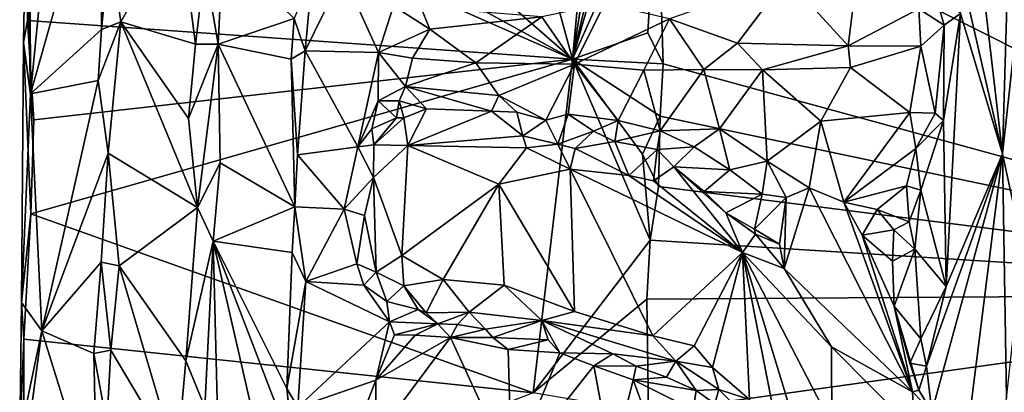
# Model space of a CAD drawing. Units: metres. Extents: x 28.9 to 32.6, y -11.9 to 11.8.
# Drawn here: x 29.1 to 30.2, y 10.7 to 11.1 of the extents above; entities that cross this region are included whole.
import ezdxf

# ---------------------------------------------------------------- set-up
doc = ezdxf.new("R2010")
doc.units = ezdxf.units.M

msp = doc.modelspace()

# ---------------------------------------------------------------- linework, layer by layer
at = {"layer": '1'}
for points in [[(30.7103, 10.8218, -1.5232), (30.0746, 11.7455, -1.5121), (30.295, 11.7868, -1.5189)], [(30.7103, 10.8218, -1.5232), (29.7916, 11.2836, -1.513), (30.0746, 11.7455, -1.5121)], [(29.5644, 11.5698, -1.3186), (29.7544, 11.6666, -1.4804), (29.6995, 11.0766, -1.4382)], [(29.6995, 11.0766, -1.4382), (29.7544, 11.6666, -1.4804), (29.7844, 11.6158, -1.5093)], [(29.782, 11.4299, -1.5084), (29.6995, 11.0766, -1.4382), (29.7844, 11.6158, -1.5093)], [(29.1139, 11.3977, -0.943), (29.1161, 11.5857, -0.9425), (29.6995, 11.0766, -1.4382)], [(29.1161, 11.5857, -0.9425), (29.5644, 11.5698, -1.3186), (29.6995, 11.0766, -1.4382)], [(29.109, 11.3663, -0.9158), (29.11, 11.0389, -0.9092), (29.1535, 11.4803, -0.871)], [(29.11, 11.0389, -0.9092), (29.187, 11.3106, -0.8461), (29.1535, 11.4803, -0.871)], [(30.0851, 11.3315, -0.9282), (30.167, 10.9737, -0.8301), (30.1113, 11.4538, -0.8956)], [(30.1113, 11.4538, -0.8956), (30.167, 10.9737, -0.8301), (30.1804, 11.4317, -0.824)], [(29.7806, 11.3611, -1.5055), (29.6995, 11.0766, -1.4382), (29.782, 11.4299, -1.5084)], [(30.1804, 11.4317, -0.824), (30.167, 10.9737, -0.8301), (30.1869, 11.1555, -0.8187)], [(29.1086, 11.3367, -0.9358), (29.1139, 11.3977, -0.943), (29.6995, 11.0766, -1.4382)], [(29.1053, 11.256, -0.9249), (29.11, 11.0389, -0.9092), (29.109, 11.3663, -0.9158)], [(29.7916, 11.2836, -1.513), (29.6995, 11.0766, -1.4382), (29.7806, 11.3611, -1.5055)], [(29.1053, 11.256, -0.9249), (29.1086, 11.3367, -0.9358), (29.1069, 11.1186, -0.9406)], [(29.1069, 11.1186, -0.9406), (29.1086, 11.3367, -0.9358), (29.6995, 11.0766, -1.4382)], [(30.0851, 11.3315, -0.9282), (30.1212, 11.1262, -0.8847), (30.167, 10.9737, -0.8301)], [(29.187, 11.3106, -0.8461), (29.11, 11.0389, -0.9092), (29.1873, 11.1089, -0.8414)], [(29.187, 11.3106, -0.8461), (29.1873, 11.1089, -0.8414), (29.196, 11.1998, -0.8416)], [(29.7813, 11.1052, -1.5101), (29.6995, 11.0766, -1.4382), (29.7916, 11.2836, -1.513)], [(29.7813, 11.1052, -1.5101), (29.7916, 11.2836, -1.513), (29.7981, 11.0716, -1.5139)], [(29.7981, 11.0716, -1.5139), (29.7916, 11.2836, -1.513), (30.7103, 10.8218, -1.5232)], [(29.1053, 11.256, -0.9249), (29.1069, 11.1186, -0.9406), (29.1025, 11.0948, -0.9245)], [(29.1053, 11.256, -0.9249), (29.1025, 11.0948, -0.9245), (29.11, 11.0389, -0.9092)], [(29.196, 11.1998, -0.8416), (29.2083, 11.117, -0.8424), (29.2716, 11.229, -0.897)], [(29.2716, 11.229, -0.897), (29.2083, 11.117, -0.8424), (29.2897, 11.093, -0.9114)], [(29.2995, 11.1773, -0.9173), (29.2716, 11.229, -0.897), (29.2897, 11.093, -0.9114)], [(29.196, 11.1998, -0.8416), (29.1873, 11.1089, -0.8414), (29.2083, 11.117, -0.8424)], [(29.2995, 11.1773, -0.9173), (29.3141, 11.0927, -0.9155), (29.3192, 11.1966, -0.9142)], [(29.3192, 11.1966, -0.9142), (29.3141, 11.0927, -0.9155), (29.3968, 11.1207, -0.8325)], [(29.2995, 11.1773, -0.9173), (29.2897, 11.093, -0.9114), (29.3141, 11.0927, -0.9155)], [(29.3968, 11.1207, -0.8325), (29.4088, 11.0857, -0.8298), (29.4165, 11.1688, -0.8314)], [(29.4165, 11.1688, -0.8314), (29.4088, 11.0857, -0.8298), (29.4498, 11.1692, -0.8515)], [(29.4088, 11.0857, -0.8298), (29.4884, 11.0839, -0.892), (29.4498, 11.1692, -0.8515)], [(29.4884, 11.0839, -0.892), (29.5049, 11.1345, -0.909), (29.4498, 11.1692, -0.8515)], [(29.8049, 11.1204, -0.8423), (29.8788, 11.0938, -0.8401), (29.9321, 11.1646, -0.8745)], [(29.9321, 11.1646, -0.8745), (29.8788, 11.0938, -0.8401), (29.9991, 11.0909, -0.8677)], [(29.9321, 11.1646, -0.8745), (29.9991, 11.0909, -0.8677), (30.0068, 11.1522, -0.8933)], [(30.0896, 11.1611, -0.9241), (30.076, 11.1312, -0.9172), (30.1036, 11.1137, -0.9115)], [(30.0896, 11.1611, -0.9241), (30.1036, 11.1137, -0.9115), (30.1212, 11.1262, -0.8847)], [(30.167, 10.9737, -0.8301), (30.1892, 10.8714, -0.8168), (30.1869, 11.1555, -0.8187)], [(30.0068, 11.1522, -0.8933), (29.9991, 11.0909, -0.8677), (30.076, 11.1312, -0.9172)], [(29.5049, 11.1345, -0.909), (29.4884, 11.0839, -0.892), (29.5442, 11.1091, -0.8924)], [(29.5049, 11.1345, -0.909), (29.5442, 11.1091, -0.8924), (29.5346, 11.133, -0.8949)], [(29.6659, 11.1225, -0.8602), (29.7015, 11.0712, -0.8379), (29.7342, 11.1366, -0.8542)], [(29.7342, 11.1366, -0.8542), (29.7015, 11.0712, -0.8379), (29.8049, 11.1204, -0.8423)], [(29.5346, 11.133, -0.8949), (29.5442, 11.1091, -0.8924), (29.6659, 11.1225, -0.8602)], [(29.9991, 11.0909, -0.8677), (30.078, 11.0908, -0.9084), (30.076, 11.1312, -0.9172)], [(30.076, 11.1312, -0.9172), (30.078, 11.0908, -0.9084), (30.1036, 11.1137, -0.9115)], [(30.1036, 11.1137, -0.9115), (30.1027, 11.0097, -0.9081), (30.1212, 11.1262, -0.8847)], [(30.1027, 11.0097, -0.9081), (30.1057, 10.8294, -0.9003), (30.1212, 11.1262, -0.8847)], [(30.1057, 10.8294, -0.9003), (30.167, 10.9737, -0.8301), (30.1212, 11.1262, -0.8847)], [(29.1025, 11.0948, -0.9245), (29.1069, 11.1186, -0.9406), (29.1138, 11.0107, -0.9467)], [(29.1069, 11.1186, -0.9406), (29.6995, 11.0766, -1.4382), (29.1138, 11.0107, -0.9467)], [(29.1837, 11.0534, -0.8423), (29.1945, 10.9745, -0.8404), (29.2083, 11.117, -0.8424)], [(29.1873, 11.1089, -0.8414), (29.1837, 11.0534, -0.8423), (29.2083, 11.117, -0.8424)], [(29.2083, 11.117, -0.8424), (29.1945, 10.9745, -0.8404), (29.2917, 10.9151, -0.9133)], [(29.2897, 11.093, -0.9114), (29.2083, 11.117, -0.8424), (29.2818, 11.0122, -0.9101)], [(29.2818, 11.0122, -0.9101), (29.2083, 11.117, -0.8424), (29.2917, 10.9151, -0.9133)], [(29.3141, 11.0927, -0.9155), (29.3935, 11.0766, -0.8339), (29.3968, 11.1207, -0.8325)], [(29.3968, 11.1207, -0.8325), (29.3935, 11.0766, -0.8339), (29.4088, 11.0857, -0.8298)], [(29.6659, 11.1225, -0.8602), (29.5442, 11.1091, -0.8924), (29.5944, 11.0725, -0.8633)], [(29.6659, 11.1225, -0.8602), (29.5944, 11.0725, -0.8633), (29.7015, 11.0712, -0.8379)], [(29.8049, 11.1204, -0.8423), (29.7015, 11.0712, -0.8379), (29.7768, 11.0645, -0.8338)], [(29.8049, 11.1204, -0.8423), (29.7768, 11.0645, -0.8338), (29.8423, 11.0654, -0.8357)], [(29.8049, 11.1204, -0.8423), (29.8423, 11.0654, -0.8357), (29.8788, 11.0938, -0.8401)], [(30.0938, 11.0179, -0.9151), (30.1036, 11.1137, -0.9115), (30.078, 11.0908, -0.9084)], [(30.1036, 11.1137, -0.9115), (30.0938, 11.0179, -0.9151), (30.1027, 11.0097, -0.9081)], [(29.11, 11.0389, -0.9092), (29.1837, 11.0534, -0.8423), (29.1873, 11.1089, -0.8414)], [(29.4884, 11.0839, -0.892), (29.5253, 11.0775, -0.8877), (29.5442, 11.1091, -0.8924)], [(29.5253, 11.0775, -0.8877), (29.5944, 11.0725, -0.8633), (29.5442, 11.1091, -0.8924)], [(29.7981, 11.0716, -1.5139), (29.6995, 11.0766, -1.4382), (29.7813, 11.1052, -1.5101)], [(29.1005, 10.8118, -0.922), (29.1025, 11.0948, -0.9245), (29.1104, 10.9082, -0.9438)], [(29.1025, 11.0948, -0.9245), (29.1005, 10.8118, -0.922), (29.11, 11.0389, -0.9092)], [(29.1138, 11.0107, -0.9467), (29.1104, 10.9082, -0.9438), (29.1025, 11.0948, -0.9245)], [(29.2897, 11.093, -0.9114), (29.2818, 11.0122, -0.9101), (29.3141, 11.0927, -0.9155)], [(29.2818, 11.0122, -0.9101), (29.2917, 10.9151, -0.9133), (29.3141, 11.0927, -0.9155)], [(29.3141, 11.0927, -0.9155), (29.2917, 10.9151, -0.9133), (29.3163, 10.9637, -0.9159)], [(29.3935, 11.0766, -0.8339), (29.3141, 11.0927, -0.9155), (29.3975, 10.9158, -0.8311)], [(29.3975, 10.9158, -0.8311), (29.3141, 11.0927, -0.9155), (29.3163, 10.9637, -0.9159)], [(29.8788, 11.0938, -0.8401), (29.8423, 11.0654, -0.8357), (29.9059, 11.0648, -0.8438)], [(29.8788, 11.0938, -0.8401), (29.9059, 11.0648, -0.8438), (29.9991, 11.0909, -0.8677)], [(29.9991, 11.0909, -0.8677), (29.9059, 11.0648, -0.8438), (30.0018, 11.0675, -0.8669)], [(29.9991, 11.0909, -0.8677), (30.0018, 11.0675, -0.8669), (30.078, 11.0908, -0.9084)], [(30.0018, 11.0675, -0.8669), (30.0663, 11.0187, -0.9106), (30.078, 11.0908, -0.9084)], [(30.078, 11.0908, -0.9084), (30.0663, 11.0187, -0.9106), (30.0938, 11.0179, -0.9151)], [(29.3935, 11.0766, -0.8339), (29.4003, 10.9725, -0.8288), (29.4088, 11.0857, -0.8298)], [(29.4003, 10.9725, -0.8288), (29.466, 10.9811, -0.8703), (29.4088, 11.0857, -0.8298)], [(29.466, 10.9811, -0.8703), (29.4884, 11.0839, -0.892), (29.4088, 11.0857, -0.8298)], [(29.4884, 11.0839, -0.892), (29.466, 10.9811, -0.8703), (29.4883, 11.0311, -0.8969)], [(29.4884, 11.0839, -0.892), (29.4883, 11.0311, -0.8969), (29.5178, 11.0469, -0.8929)], [(29.4884, 11.0839, -0.892), (29.5178, 11.0469, -0.8929), (29.5253, 11.0775, -0.8877)], [(29.6567, 10.7138, -1.4058), (29.1104, 10.9082, -0.9438), (29.6995, 11.0766, -1.4382)], [(29.1104, 10.9082, -0.9438), (29.1138, 11.0107, -0.9467), (29.6995, 11.0766, -1.4382)], [(29.3935, 11.0766, -0.8339), (29.3975, 10.9158, -0.8311), (29.4003, 10.9725, -0.8288)], [(29.5253, 11.0775, -0.8877), (29.5178, 11.0469, -0.8929), (29.5944, 11.0725, -0.8633)], [(29.5944, 11.0725, -0.8633), (29.5178, 11.0469, -0.8929), (29.6193, 11.037, -0.8613)], [(29.5944, 11.0725, -0.8633), (29.6193, 11.037, -0.8613), (29.7015, 11.0712, -0.8379)], [(29.7015, 11.0712, -0.8379), (29.6193, 11.037, -0.8613), (29.6705, 11.0101, -0.8575)], [(29.6567, 10.7138, -1.4058), (29.6995, 11.0766, -1.4382), (29.7838, 10.8797, -1.5128)], [(29.7015, 11.0712, -0.8379), (29.6705, 11.0101, -0.8575), (29.6948, 11.0169, -0.8504)], [(29.7015, 11.0712, -0.8379), (29.6948, 11.0169, -0.8504), (29.7492, 11.01, -0.8497)], [(29.7838, 10.8797, -1.5128), (29.6995, 11.0766, -1.4382), (29.7757, 10.9732, -1.5061)], [(29.7757, 10.9732, -1.5061), (29.6995, 11.0766, -1.4382), (29.7947, 11.0144, -1.5144)], [(29.6995, 11.0766, -1.4382), (29.7981, 11.0716, -1.5139), (29.7947, 11.0144, -1.5144)], [(29.7015, 11.0712, -0.8379), (29.7492, 11.01, -0.8497), (29.7768, 11.0645, -0.8338)], [(30.7103, 10.8218, -1.5232), (29.7947, 11.0144, -1.5144), (29.7981, 11.0716, -1.5139)], [(29.7768, 11.0645, -0.8338), (29.7492, 11.01, -0.8497), (29.7947, 10.9986, -0.8519)], [(29.7768, 11.0645, -0.8338), (29.7947, 10.9986, -0.8519), (29.8423, 11.0654, -0.8357)], [(29.8423, 11.0654, -0.8357), (29.7947, 10.9986, -0.8519), (29.8593, 11.0007, -0.8561)], [(29.8423, 11.0654, -0.8357), (29.8593, 11.0007, -0.8561), (29.9059, 11.0648, -0.8438)], [(29.9059, 11.0648, -0.8438), (29.8593, 11.0007, -0.8561), (29.911, 10.9658, -0.8718)], [(30.0018, 11.0675, -0.8669), (29.9059, 11.0648, -0.8438), (29.9695, 11.0092, -0.8708)], [(29.9059, 11.0648, -0.8438), (29.911, 10.9658, -0.8718), (29.9695, 11.0092, -0.8708)], [(29.9695, 11.0092, -0.8708), (30.0663, 11.0187, -0.9106), (30.0018, 11.0675, -0.8669)], [(29.1837, 11.0534, -0.8423), (29.11, 11.0389, -0.9092), (29.1226, 10.7812, -0.8924)], [(29.1837, 11.0534, -0.8423), (29.1226, 10.7812, -0.8924), (29.1945, 10.9745, -0.8404)], [(29.1005, 10.8118, -0.922), (29.1226, 10.7812, -0.8924), (29.11, 11.0389, -0.9092)], [(29.5178, 11.0469, -0.8929), (29.4883, 11.0311, -0.8969), (29.5109, 11.0314, -0.8993)], [(29.5109, 11.0314, -0.8993), (29.5408, 11.0227, -0.8825), (29.5178, 11.0469, -0.8929)], [(29.5178, 11.0469, -0.8929), (29.5408, 11.0227, -0.8825), (29.6112, 11.0201, -0.8557)], [(29.5178, 11.0469, -0.8929), (29.6112, 11.0201, -0.8557), (29.6193, 11.037, -0.8613)], [(29.466, 10.9811, -0.8703), (29.4812, 11.0007, -0.8899), (29.4883, 11.0311, -0.8969)], [(29.4883, 11.0311, -0.8969), (29.4812, 11.0007, -0.8899), (29.508, 11.0127, -0.8999)], [(29.5109, 11.0314, -0.8993), (29.4883, 11.0311, -0.8969), (29.508, 11.0127, -0.8999)], [(29.5109, 11.0314, -0.8993), (29.508, 11.0127, -0.8999), (29.5162, 11.0126, -0.8877)], [(29.5109, 11.0314, -0.8993), (29.5162, 11.0126, -0.8877), (29.5408, 11.0227, -0.8825)], [(29.6193, 11.037, -0.8613), (29.6112, 11.0201, -0.8557), (29.6388, 11.019, -0.858)], [(29.6193, 11.037, -0.8613), (29.6388, 11.019, -0.858), (29.6705, 11.0101, -0.8575)], [(29.5162, 11.0126, -0.8877), (29.5203, 10.9827, -0.8447), (29.5408, 11.0227, -0.8825)], [(29.5408, 11.0227, -0.8825), (29.5203, 10.9827, -0.8447), (29.6112, 11.0201, -0.8557)], [(29.6112, 11.0201, -0.8557), (29.5203, 10.9827, -0.8447), (29.6453, 10.9932, -0.8235)], [(29.6112, 11.0201, -0.8557), (29.6453, 10.9932, -0.8235), (29.6388, 11.019, -0.858)], [(29.6388, 11.019, -0.858), (29.6453, 10.9932, -0.8235), (29.6705, 11.0101, -0.8575)], [(29.6705, 11.0101, -0.8575), (29.6836, 10.9843, -0.8183), (29.6948, 11.0169, -0.8504)], [(29.6948, 11.0169, -0.8504), (29.6836, 10.9843, -0.8183), (29.7224, 10.9981, -0.8454)], [(29.6948, 11.0169, -0.8504), (29.7224, 10.9981, -0.8454), (29.7492, 11.01, -0.8497)], [(30.0663, 11.0187, -0.9106), (29.9695, 11.0092, -0.8708), (29.9943, 10.9209, -0.9179)], [(30.0663, 11.0187, -0.9106), (29.9943, 10.9209, -0.9179), (30.0728, 10.9795, -0.9288)], [(30.0663, 11.0187, -0.9106), (30.0728, 10.9795, -0.9288), (30.0938, 11.0179, -0.9151)], [(30.0938, 11.0179, -0.9151), (30.0728, 10.9795, -0.9288), (30.1027, 11.0097, -0.9081)], [(29.4812, 11.0007, -0.8899), (29.4835, 10.9835, -0.866), (29.508, 11.0127, -0.8999)], [(29.508, 11.0127, -0.8999), (29.4835, 10.9835, -0.866), (29.5162, 11.0126, -0.8877)], [(29.5162, 11.0126, -0.8877), (29.4835, 10.9835, -0.866), (29.5203, 10.9827, -0.8447)], [(29.6705, 11.0101, -0.8575), (29.6453, 10.9932, -0.8235), (29.6836, 10.9843, -0.8183)], [(29.7224, 10.9981, -0.8454), (29.7454, 10.9869, -0.8341), (29.7492, 11.01, -0.8497)], [(29.7492, 11.01, -0.8497), (29.7454, 10.9869, -0.8341), (29.7947, 10.9986, -0.8519)], [(29.7757, 10.9732, -1.5061), (29.7947, 11.0144, -1.5144), (29.7929, 10.9382, -1.5136)], [(29.7929, 10.9382, -1.5136), (29.7947, 11.0144, -1.5144), (30.7103, 10.8218, -1.5232)], [(29.9695, 11.0092, -0.8708), (29.911, 10.9658, -0.8718), (29.9568, 10.9365, -0.8901)], [(29.9695, 11.0092, -0.8708), (29.9568, 10.9365, -0.8901), (29.9943, 10.9209, -0.9179)], [(30.0728, 10.9795, -0.9288), (30.078, 10.9341, -0.9434), (30.1027, 11.0097, -0.9081)], [(30.078, 10.9341, -0.9434), (30.1057, 10.8294, -0.9003), (30.1027, 11.0097, -0.9081)], [(29.4835, 10.9835, -0.866), (29.4812, 11.0007, -0.8899), (29.466, 10.9811, -0.8703)], [(29.6836, 10.9843, -0.8183), (29.7025, 10.9793, -0.8084), (29.7224, 10.9981, -0.8454)], [(29.7224, 10.9981, -0.8454), (29.7025, 10.9793, -0.8084), (29.7454, 10.9869, -0.8341)], [(29.7947, 10.9986, -0.8519), (29.7454, 10.9869, -0.8341), (29.7913, 10.9782, -0.8381)], [(29.7947, 10.9986, -0.8519), (29.7913, 10.9782, -0.8381), (29.8317, 10.9814, -0.8575)], [(29.7947, 10.9986, -0.8519), (29.8317, 10.9814, -0.8575), (29.8593, 11.0007, -0.8561)], [(29.8593, 11.0007, -0.8561), (29.8317, 10.9814, -0.8575), (29.8704, 10.9563, -0.8616)], [(29.8704, 10.9563, -0.8616), (29.911, 10.9658, -0.8718), (29.8593, 11.0007, -0.8561)], [(29.466, 10.9811, -0.8703), (29.4829, 10.948, -0.8649), (29.4835, 10.9835, -0.866)], [(29.4829, 10.948, -0.8649), (29.5203, 10.9827, -0.8447), (29.4835, 10.9835, -0.866)], [(29.6453, 10.9932, -0.8235), (29.5203, 10.9827, -0.8447), (29.6493, 10.9801, -0.8107)], [(29.6453, 10.9932, -0.8235), (29.6493, 10.9801, -0.8107), (29.6836, 10.9843, -0.8183)], [(29.6493, 10.9801, -0.8107), (29.6969, 10.9571, -0.8029), (29.6836, 10.9843, -0.8183)], [(29.6836, 10.9843, -0.8183), (29.6969, 10.9571, -0.8029), (29.7025, 10.9793, -0.8084)], [(29.7025, 10.9793, -0.8084), (29.7608, 10.9502, -0.8061), (29.7454, 10.9869, -0.8341)], [(29.7454, 10.9869, -0.8341), (29.7608, 10.9502, -0.8061), (29.7913, 10.9782, -0.8381)], [(29.1226, 10.7812, -0.8924), (29.1868, 10.8559, -0.8405), (29.1945, 10.9745, -0.8404)], [(29.1945, 10.9745, -0.8404), (29.1868, 10.8559, -0.8405), (29.2064, 10.8518, -0.8432)], [(29.1945, 10.9745, -0.8404), (29.2064, 10.8518, -0.8432), (29.2917, 10.9151, -0.9133)], [(29.4513, 10.9136, -0.8547), (29.466, 10.9811, -0.8703), (29.4003, 10.9725, -0.8288)], [(29.466, 10.9811, -0.8703), (29.4513, 10.9136, -0.8547), (29.4829, 10.948, -0.8649)], [(29.4829, 10.948, -0.8649), (29.5138, 10.8629, -0.8466), (29.5203, 10.9827, -0.8447)], [(29.5203, 10.9827, -0.8447), (29.5138, 10.8629, -0.8466), (29.6193, 10.9406, -0.8102)], [(29.5203, 10.9827, -0.8447), (29.6193, 10.9406, -0.8102), (29.6493, 10.9801, -0.8107)], [(29.6493, 10.9801, -0.8107), (29.6193, 10.9406, -0.8102), (29.6969, 10.9571, -0.8029)], [(29.7025, 10.9793, -0.8084), (29.6969, 10.9571, -0.8029), (29.7608, 10.9502, -0.8061)], [(29.7913, 10.9782, -0.8381), (29.7608, 10.9502, -0.8061), (29.7876, 10.9441, -0.8047)], [(29.7838, 10.8797, -1.5128), (29.7757, 10.9732, -1.5061), (29.7929, 10.9382, -1.5136)], [(29.7913, 10.9782, -0.8381), (29.7876, 10.9441, -0.8047), (29.8096, 10.9593, -0.8169)], [(29.8096, 10.9593, -0.8169), (29.8317, 10.9814, -0.8575), (29.7913, 10.9782, -0.8381)], [(29.8317, 10.9814, -0.8575), (29.8096, 10.9593, -0.8169), (29.8704, 10.9563, -0.8616)], [(30.0728, 10.9795, -0.9288), (29.9943, 10.9209, -0.9179), (30.0626, 10.9387, -0.9461)], [(30.0728, 10.9795, -0.9288), (30.0626, 10.9387, -0.9461), (30.078, 10.9341, -0.9434)], [(30.0842, 10.7427, -0.9243), (30.0902, 10.6932, -0.915), (30.167, 10.9737, -0.8301)], [(30.1057, 10.8294, -0.9003), (30.0842, 10.7427, -0.9243), (30.167, 10.9737, -0.8301)], [(30.167, 10.9737, -0.8301), (30.0902, 10.6932, -0.915), (30.1094, 10.5131, -0.8881)], [(30.167, 10.9737, -0.8301), (30.1094, 10.5131, -0.8881), (30.1713, 10.7077, -0.8257)], [(30.1892, 10.8714, -0.8168), (30.167, 10.9737, -0.8301), (30.1713, 10.7077, -0.8257)], [(29.2917, 10.9151, -0.9133), (29.3089, 10.8787, -0.9189), (29.3163, 10.9637, -0.9159)], [(29.3163, 10.9637, -0.9159), (29.3089, 10.8787, -0.9189), (29.3975, 10.9158, -0.8311)], [(29.4003, 10.9725, -0.8288), (29.3975, 10.9158, -0.8311), (29.4513, 10.9136, -0.8547)], [(29.8704, 10.9563, -0.8616), (29.9056, 10.9297, -0.8685), (29.911, 10.9658, -0.8718)], [(29.911, 10.9658, -0.8718), (29.9056, 10.9297, -0.8685), (29.9316, 10.9263, -0.8847)], [(29.911, 10.9658, -0.8718), (29.9316, 10.9263, -0.8847), (29.9568, 10.9365, -0.8901)], [(29.6193, 10.9406, -0.8102), (29.7017, 10.8022, -0.8062), (29.6969, 10.9571, -0.8029)], [(29.7017, 10.8022, -0.8062), (29.7869, 10.7758, -0.8066), (29.6969, 10.9571, -0.8029)], [(29.6969, 10.9571, -0.8029), (29.8842, 10.8663, -0.8133), (29.7608, 10.9502, -0.8061)], [(29.6969, 10.9571, -0.8029), (29.7869, 10.7758, -0.8066), (29.8842, 10.8663, -0.8133)], [(29.8842, 10.8663, -0.8133), (29.8096, 10.9593, -0.8169), (29.7876, 10.9441, -0.8047)], [(29.8704, 10.9563, -0.8616), (29.8096, 10.9593, -0.8169), (29.8426, 10.9327, -0.8141)], [(29.8096, 10.9593, -0.8169), (29.8842, 10.8663, -0.8133), (29.8662, 10.9094, -0.8178)], [(29.8096, 10.9593, -0.8169), (29.8662, 10.9094, -0.8178), (29.8426, 10.9327, -0.8141)], [(29.8426, 10.9327, -0.8141), (29.9056, 10.9297, -0.8685), (29.8704, 10.9563, -0.8616)], [(29.4513, 10.9136, -0.8547), (29.4734, 10.9064, -0.8656), (29.4829, 10.948, -0.8649)], [(29.4829, 10.948, -0.8649), (29.4734, 10.9064, -0.8656), (29.4858, 10.8448, -0.8654)], [(29.4829, 10.948, -0.8649), (29.4858, 10.8448, -0.8654), (29.5138, 10.8629, -0.8466)], [(29.7608, 10.9502, -0.8061), (29.8842, 10.8663, -0.8133), (29.7876, 10.9441, -0.8047)], [(29.5138, 10.8629, -0.8466), (29.5587, 10.8371, -0.8343), (29.6193, 10.9406, -0.8102)], [(29.6193, 10.9406, -0.8102), (29.5587, 10.8371, -0.8343), (29.625, 10.8309, -0.814)], [(29.6193, 10.9406, -0.8102), (29.625, 10.8309, -0.814), (29.7017, 10.8022, -0.8062)], [(29.7838, 10.8797, -1.5128), (29.7929, 10.9382, -1.5136), (30.7103, 10.8218, -1.5232)], [(29.8426, 10.9327, -0.8141), (29.8662, 10.9094, -0.8178), (29.9056, 10.9297, -0.8685)], [(29.9316, 10.9263, -0.8847), (29.9297, 10.849, -0.8301), (29.9568, 10.9365, -0.8901)], [(29.9297, 10.849, -0.8301), (30.0691, 10.7147, -0.9402), (29.9568, 10.9365, -0.8901)], [(29.9568, 10.9365, -0.8901), (30.0691, 10.7147, -0.9402), (29.9943, 10.9209, -0.9179)], [(29.9943, 10.9209, -0.9179), (30.0308, 10.9129, -0.942), (30.0626, 10.9387, -0.9461)], [(30.0626, 10.9387, -0.9461), (30.0308, 10.9129, -0.942), (30.0655, 10.8996, -0.9518)], [(30.0626, 10.9387, -0.9461), (30.0655, 10.8996, -0.9518), (30.078, 10.9341, -0.9434)], [(30.0655, 10.8996, -0.9518), (30.0715, 10.8701, -0.9501), (30.078, 10.9341, -0.9434)], [(30.078, 10.9341, -0.9434), (30.0715, 10.8701, -0.9501), (30.1057, 10.8294, -0.9003)], [(29.9056, 10.9297, -0.8685), (29.8662, 10.9094, -0.8178), (29.8972, 10.8918, -0.8517)], [(29.9056, 10.9297, -0.8685), (29.8972, 10.8918, -0.8517), (29.9316, 10.9263, -0.8847)], [(29.8972, 10.8918, -0.8517), (29.9245, 10.8755, -0.8467), (29.9316, 10.9263, -0.8847)], [(29.9316, 10.9263, -0.8847), (29.9245, 10.8755, -0.8467), (29.9297, 10.849, -0.8301)], [(29.9943, 10.9209, -0.9179), (30.0143, 10.885, -0.9644), (30.0308, 10.9129, -0.942)], [(29.9943, 10.9209, -0.9179), (30.0691, 10.7147, -0.9402), (30.0143, 10.885, -0.9644)], [(29.2917, 10.9151, -0.9133), (29.2064, 10.8518, -0.8432), (29.2792, 10.7484, -0.9084)], [(29.3089, 10.8787, -0.9189), (29.2917, 10.9151, -0.9133), (29.2792, 10.7484, -0.9084)], [(29.3975, 10.9158, -0.8311), (29.3089, 10.8787, -0.9189), (29.3948, 10.8663, -0.8319)], [(29.3975, 10.9158, -0.8311), (29.3948, 10.8663, -0.8319), (29.4095, 10.8349, -0.8305)], [(29.3975, 10.9158, -0.8311), (29.4095, 10.8349, -0.8305), (29.4513, 10.9136, -0.8547)], [(29.4513, 10.9136, -0.8547), (29.4095, 10.8349, -0.8305), (29.4651, 10.854, -0.8618)], [(29.4513, 10.9136, -0.8547), (29.4651, 10.854, -0.8618), (29.4734, 10.9064, -0.8656)], [(29.8842, 10.8663, -0.8133), (29.8983, 10.8863, -0.8219), (29.8662, 10.9094, -0.8178)], [(29.8662, 10.9094, -0.8178), (29.8983, 10.8863, -0.8219), (29.8972, 10.8918, -0.8517)], [(30.0308, 10.9129, -0.942), (30.0143, 10.885, -0.9644), (30.0487, 10.8909, -0.9568)], [(30.0308, 10.9129, -0.942), (30.0487, 10.8909, -0.9568), (30.0655, 10.8996, -0.9518)], [(29.1104, 10.9082, -0.9438), (29.1029, 10.772, -0.9379), (29.1005, 10.8118, -0.922)], [(29.1029, 10.772, -0.9379), (29.1104, 10.9082, -0.9438), (29.6567, 10.7138, -1.4058)], [(29.4734, 10.9064, -0.8656), (29.4651, 10.854, -0.8618), (29.4858, 10.8448, -0.8654)], [(30.0655, 10.8996, -0.9518), (30.0487, 10.8909, -0.9568), (30.0715, 10.8701, -0.9501)], [(29.9245, 10.8755, -0.8467), (29.8972, 10.8918, -0.8517), (29.8983, 10.8863, -0.8219)], [(30.0487, 10.8909, -0.9568), (30.0143, 10.885, -0.9644), (30.0473, 10.8568, -0.9783)], [(30.0487, 10.8909, -0.9568), (30.0473, 10.8568, -0.9783), (30.0715, 10.8701, -0.9501)], [(29.2792, 10.7484, -0.9084), (29.2996, 10.6982, -0.9175), (29.3089, 10.8787, -0.9189)], [(29.3089, 10.8787, -0.9189), (29.2996, 10.6982, -0.9175), (29.3137, 10.6771, -0.9157)], [(29.3137, 10.6771, -0.9157), (29.3871, 10.5373, -0.8336), (29.3089, 10.8787, -0.9189)], [(29.3089, 10.8787, -0.9189), (29.3871, 10.5373, -0.8336), (29.3961, 10.6511, -0.8299)], [(29.3089, 10.8787, -0.9189), (29.3961, 10.6511, -0.8299), (29.3888, 10.7183, -0.8362)], [(29.3948, 10.8663, -0.8319), (29.3089, 10.8787, -0.9189), (29.3888, 10.7183, -0.8362)], [(29.7803, 10.8157, -1.5122), (29.6567, 10.7138, -1.4058), (29.7838, 10.8797, -1.5128)], [(29.7803, 10.8157, -1.5122), (29.7838, 10.8797, -1.5128), (30.7103, 10.8218, -1.5232)], [(29.8983, 10.8863, -0.8219), (29.8842, 10.8663, -0.8133), (29.9297, 10.849, -0.8301)], [(29.8983, 10.8863, -0.8219), (29.9297, 10.849, -0.8301), (29.9245, 10.8755, -0.8467)], [(30.0143, 10.885, -0.9644), (30.0491, 10.808, -0.9791), (30.0473, 10.8568, -0.9783)], [(30.0143, 10.885, -0.9644), (30.0691, 10.7147, -0.9402), (30.0491, 10.808, -0.9791)], [(29.3888, 10.7183, -0.8362), (29.4095, 10.8349, -0.8305), (29.3948, 10.8663, -0.8319)], [(29.7869, 10.7758, -0.8066), (29.8316, 10.765, -0.8082), (29.8842, 10.8663, -0.8133)], [(29.8316, 10.765, -0.8082), (29.8516, 10.7411, -0.8111), (29.8842, 10.8663, -0.8133)], [(29.8516, 10.7411, -0.8111), (29.892, 10.7065, -0.8184), (29.8842, 10.8663, -0.8133)], [(29.892, 10.7065, -0.8184), (29.9217, 10.6755, -0.8257), (29.8842, 10.8663, -0.8133)], [(29.9217, 10.6755, -0.8257), (29.9597, 10.6184, -0.837), (29.8842, 10.8663, -0.8133)], [(29.8842, 10.8663, -0.8133), (29.9597, 10.6184, -0.837), (29.9813, 10.6785, -0.843)], [(29.8842, 10.8663, -0.8133), (29.9813, 10.6785, -0.843), (29.9811, 10.7638, -0.8431)], [(29.8842, 10.8663, -0.8133), (29.9811, 10.7638, -0.8431), (29.9297, 10.849, -0.8301)], [(30.0473, 10.8568, -0.9783), (30.0491, 10.808, -0.9791), (30.0715, 10.8701, -0.9501)], [(30.0715, 10.8701, -0.9501), (30.0491, 10.808, -0.9791), (30.078, 10.7724, -0.9367)], [(30.078, 10.7724, -0.9367), (30.1057, 10.8294, -0.9003), (30.0715, 10.8701, -0.9501)], [(29.179, 10.7564, -0.8449), (29.1868, 10.8559, -0.8405), (29.1226, 10.7812, -0.8924)], [(29.1868, 10.8559, -0.8405), (29.179, 10.7564, -0.8449), (29.1974, 10.76, -0.8402)], [(29.1868, 10.8559, -0.8405), (29.1974, 10.76, -0.8402), (29.2064, 10.8518, -0.8432)], [(29.5138, 10.8629, -0.8466), (29.4858, 10.8448, -0.8654), (29.5159, 10.8299, -0.8586)], [(29.5138, 10.8629, -0.8466), (29.5159, 10.8299, -0.8586), (29.5587, 10.8371, -0.8343)], [(29.2064, 10.8518, -0.8432), (29.1974, 10.76, -0.8402), (29.2693, 10.6393, -0.8966)], [(29.2792, 10.7484, -0.9084), (29.2064, 10.8518, -0.8432), (29.2693, 10.6393, -0.8966)], [(29.4095, 10.8349, -0.8305), (29.4727, 10.8307, -0.8703), (29.4651, 10.854, -0.8618)], [(29.4651, 10.854, -0.8618), (29.4727, 10.8307, -0.8703), (29.4858, 10.8448, -0.8654)], [(29.4858, 10.8448, -0.8654), (29.4727, 10.8307, -0.8703), (29.4974, 10.813, -0.8627)], [(29.4858, 10.8448, -0.8654), (29.4974, 10.813, -0.8627), (29.5159, 10.8299, -0.8586)], [(29.9811, 10.7638, -0.8431), (30.0691, 10.7147, -0.9402), (29.9297, 10.849, -0.8301)], [(29.3888, 10.7183, -0.8362), (29.4007, 10.6983, -0.831), (29.4095, 10.8349, -0.8305)], [(29.4007, 10.6983, -0.831), (29.5003, 10.7909, -0.9114), (29.4095, 10.8349, -0.8305)], [(29.5003, 10.7909, -0.9114), (29.4727, 10.8307, -0.8703), (29.4095, 10.8349, -0.8305)], [(29.5587, 10.8371, -0.8343), (29.5159, 10.8299, -0.8586), (29.5403, 10.8008, -0.8702)], [(29.5403, 10.8008, -0.8702), (29.5871, 10.8013, -0.8462), (29.5587, 10.8371, -0.8343)], [(29.625, 10.8309, -0.814), (29.5587, 10.8371, -0.8343), (29.5871, 10.8013, -0.8462)], [(29.4974, 10.813, -0.8627), (29.4727, 10.8307, -0.8703), (29.5003, 10.7909, -0.9114)], [(29.4974, 10.813, -0.8627), (29.5315, 10.8044, -0.8848), (29.5159, 10.8299, -0.8586)], [(29.5315, 10.8044, -0.8848), (29.5403, 10.8008, -0.8702), (29.5159, 10.8299, -0.8586)], [(29.5871, 10.8013, -0.8462), (29.6662, 10.7924, -0.8247), (29.625, 10.8309, -0.814)], [(29.6662, 10.7924, -0.8247), (29.7017, 10.8022, -0.8062), (29.625, 10.8309, -0.814)], [(30.078, 10.7724, -0.9367), (30.0842, 10.7427, -0.9243), (30.1057, 10.8294, -0.9003)], [(29.4974, 10.813, -0.8627), (29.5003, 10.7909, -0.9114), (29.5315, 10.8044, -0.8848)], [(29.6567, 10.7138, -1.4058), (29.7803, 10.8157, -1.5122), (29.782, 10.6922, -1.5123)], [(29.7764, 10.1171, -1.5136), (29.7922, 10.2222, -1.5155), (30.7103, 10.8218, -1.5232)], [(30.1505, 9.5105, -1.5171), (29.7764, 10.1171, -1.5136), (30.7103, 10.8218, -1.5232)], [(29.7942, 10.3853, -1.5146), (29.7767, 10.5057, -1.5127), (30.7103, 10.8218, -1.5232)], [(29.7767, 10.5057, -1.5127), (29.791, 10.593, -1.5146), (30.7103, 10.8218, -1.5232)], [(30.7103, 10.8218, -1.5232), (29.7922, 10.2222, -1.5155), (29.7788, 10.3121, -1.513)], [(29.7788, 10.3121, -1.513), (29.7942, 10.3853, -1.5146), (30.7103, 10.8218, -1.5232)], [(29.7803, 10.8157, -1.5122), (30.7103, 10.8218, -1.5232), (29.782, 10.6922, -1.5123)], [(29.782, 10.6922, -1.5123), (30.7103, 10.8218, -1.5232), (29.791, 10.593, -1.5146)], [(30.1505, 9.5105, -1.5171), (30.7103, 10.8218, -1.5232), (31.7721, 9.4933, -1.5347)], [(29.0984, 10.6671, -0.9272), (29.1005, 10.8118, -0.922), (29.1029, 10.772, -0.9379)], [(29.1005, 10.8118, -0.922), (29.0984, 10.6671, -0.9272), (29.1226, 10.7812, -0.8924)], [(29.5315, 10.8044, -0.8848), (29.5003, 10.7909, -0.9114), (29.553, 10.7887, -0.9008)], [(29.5403, 10.8008, -0.8702), (29.5315, 10.8044, -0.8848), (29.553, 10.7887, -0.9008)], [(29.7017, 10.8022, -0.8062), (29.6662, 10.7924, -0.8247), (29.7869, 10.7758, -0.8066)], [(30.0491, 10.808, -0.9791), (30.0661, 10.7458, -0.9305), (30.078, 10.7724, -0.9367)], [(30.0691, 10.7147, -0.9402), (30.0761, 10.7167, -0.9285), (30.0491, 10.808, -0.9791)], [(30.0661, 10.7458, -0.9305), (30.0491, 10.808, -0.9791), (30.0761, 10.7167, -0.9285)], [(29.4856, 10.7276, -0.8994), (29.5003, 10.7909, -0.9114), (29.4007, 10.6983, -0.831)], [(29.5003, 10.7909, -0.9114), (29.4856, 10.7276, -0.8994), (29.5059, 10.7769, -0.9218)], [(29.5003, 10.7909, -0.9114), (29.5059, 10.7769, -0.9218), (29.553, 10.7887, -0.9008)], [(29.5403, 10.8008, -0.8702), (29.553, 10.7887, -0.9008), (29.5871, 10.8013, -0.8462)], [(29.5871, 10.8013, -0.8462), (29.553, 10.7887, -0.9008), (29.5744, 10.7882, -0.8986)], [(29.5871, 10.8013, -0.8462), (29.5744, 10.7882, -0.8986), (29.6049, 10.7829, -0.8807)], [(29.6662, 10.7924, -0.8247), (29.5871, 10.8013, -0.8462), (29.6049, 10.7829, -0.8807)], [(29.6049, 10.7829, -0.8807), (29.6128, 10.7739, -0.8856), (29.6662, 10.7924, -0.8247)], [(29.6662, 10.7924, -0.8247), (29.6128, 10.7739, -0.8856), (29.6731, 10.7712, -0.8647)], [(29.6731, 10.7712, -0.8647), (29.6857, 10.7572, -0.8741), (29.6662, 10.7924, -0.8247)], [(29.6662, 10.7924, -0.8247), (29.6857, 10.7572, -0.8741), (29.7434, 10.7561, -0.8566)], [(29.7869, 10.7758, -0.8066), (29.6662, 10.7924, -0.8247), (29.8117, 10.7483, -0.8208)], [(29.6662, 10.7924, -0.8247), (29.7434, 10.7561, -0.8566), (29.8117, 10.7483, -0.8208)], [(29.0984, 10.6671, -0.9272), (29.1035, 10.6409, -0.9131), (29.1226, 10.7812, -0.8924)], [(29.1226, 10.7812, -0.8924), (29.1035, 10.6409, -0.9131), (29.1826, 10.5874, -0.8403)], [(29.1226, 10.7812, -0.8924), (29.1826, 10.5874, -0.8403), (29.179, 10.7564, -0.8449)], [(29.553, 10.7887, -0.9008), (29.5059, 10.7769, -0.9218), (29.5284, 10.7766, -0.9187)], [(29.553, 10.7887, -0.9008), (29.5284, 10.7766, -0.9187), (29.5669, 10.7739, -0.9021)], [(29.553, 10.7887, -0.9008), (29.5669, 10.7739, -0.9021), (29.5744, 10.7882, -0.8986)], [(29.5744, 10.7882, -0.8986), (29.5669, 10.7739, -0.9021), (29.6049, 10.7829, -0.8807)], [(29.6049, 10.7829, -0.8807), (29.5669, 10.7739, -0.9021), (29.6128, 10.7739, -0.8856)], [(29.0984, 10.6671, -0.9272), (29.1029, 10.772, -0.9379), (29.1022, 10.4987, -0.9421)], [(29.1022, 10.4987, -0.9421), (29.1029, 10.772, -0.9379), (29.6567, 10.7138, -1.4058)], [(29.5669, 10.7739, -0.9021), (29.4856, 10.7276, -0.8994), (29.4852, 10.6645, -0.8762)], [(29.5669, 10.7739, -0.9021), (29.4852, 10.6645, -0.8762), (29.6331, 10.6295, -0.8135)], [(29.5059, 10.7769, -0.9218), (29.4856, 10.7276, -0.8994), (29.5284, 10.7766, -0.9187)], [(29.5284, 10.7766, -0.9187), (29.4856, 10.7276, -0.8994), (29.5669, 10.7739, -0.9021)], [(29.5669, 10.7739, -0.9021), (29.6331, 10.6295, -0.8135), (29.6295, 10.7609, -0.8809)], [(29.6128, 10.7739, -0.8856), (29.5669, 10.7739, -0.9021), (29.6295, 10.7609, -0.8809)], [(29.6128, 10.7739, -0.8856), (29.6295, 10.7609, -0.8809), (29.6731, 10.7712, -0.8647)], [(29.6731, 10.7712, -0.8647), (29.6295, 10.7609, -0.8809), (29.6857, 10.7572, -0.8741)], [(29.7869, 10.7758, -0.8066), (29.8117, 10.7483, -0.8208), (29.8316, 10.765, -0.8082)], [(30.0661, 10.7458, -0.9305), (30.0842, 10.7427, -0.9243), (30.078, 10.7724, -0.9367)], [(29.179, 10.7564, -0.8449), (29.193, 10.6795, -0.842), (29.1974, 10.76, -0.8402)], [(29.1974, 10.76, -0.8402), (29.193, 10.6795, -0.842), (29.2693, 10.6393, -0.8966)], [(29.6295, 10.7609, -0.8809), (29.6331, 10.6295, -0.8135), (29.6857, 10.7572, -0.8741)], [(29.8316, 10.765, -0.8082), (29.8117, 10.7483, -0.8208), (29.8516, 10.7411, -0.8111)], [(29.9813, 10.6785, -0.843), (30.0712, 10.6728, -0.9122), (29.9811, 10.7638, -0.8431)], [(30.0712, 10.6728, -0.9122), (30.0691, 10.7147, -0.9402), (29.9811, 10.7638, -0.8431)], [(29.179, 10.7564, -0.8449), (29.1826, 10.5874, -0.8403), (29.193, 10.6795, -0.842)], [(29.2792, 10.7484, -0.9084), (29.2693, 10.6393, -0.8966), (29.2996, 10.6982, -0.9175)], [(29.6857, 10.7572, -0.8741), (29.6331, 10.6295, -0.8135), (29.7225, 10.743, -0.8679)], [(29.6857, 10.7572, -0.8741), (29.7225, 10.743, -0.8679), (29.7434, 10.7561, -0.8566)], [(29.7434, 10.7561, -0.8566), (29.7225, 10.743, -0.8679), (29.7685, 10.7427, -0.8607)], [(29.7434, 10.7561, -0.8566), (29.7685, 10.7427, -0.8607), (29.8117, 10.7483, -0.8208)], [(29.8117, 10.7483, -0.8208), (29.7685, 10.7427, -0.8607), (29.8016, 10.7306, -0.8613)], [(29.8117, 10.7483, -0.8208), (29.8016, 10.7306, -0.8613), (29.8339, 10.7161, -0.8651)], [(29.8117, 10.7483, -0.8208), (29.8339, 10.7161, -0.8651), (29.8587, 10.7175, -0.8249)], [(29.8516, 10.7411, -0.8111), (29.8117, 10.7483, -0.8208), (29.8587, 10.7175, -0.8249)], [(29.6331, 10.6295, -0.8135), (29.7425, 10.6357, -0.8188), (29.7225, 10.743, -0.8679)], [(29.7654, 10.7279, -0.8666), (29.7225, 10.743, -0.8679), (29.7425, 10.6357, -0.8188)], [(29.7685, 10.7427, -0.8607), (29.7225, 10.743, -0.8679), (29.7654, 10.7279, -0.8666)], [(29.7685, 10.7427, -0.8607), (29.7654, 10.7279, -0.8666), (29.8016, 10.7306, -0.8613)], [(29.8516, 10.7411, -0.8111), (29.8587, 10.7175, -0.8249), (29.892, 10.7065, -0.8184)], [(30.0661, 10.7458, -0.9305), (30.0761, 10.7167, -0.9285), (30.0842, 10.7427, -0.9243)], [(30.0842, 10.7427, -0.9243), (30.0761, 10.7167, -0.9285), (30.0902, 10.6932, -0.915)], [(29.4547, 10.647, -0.8625), (29.4856, 10.7276, -0.8994), (29.4007, 10.6983, -0.831)], [(29.4856, 10.7276, -0.8994), (29.4547, 10.647, -0.8625), (29.4852, 10.6645, -0.8762)], [(29.7654, 10.7279, -0.8666), (29.7425, 10.6357, -0.8188), (29.7996, 10.6347, -0.8315)], [(29.8016, 10.7306, -0.8613), (29.7654, 10.7279, -0.8666), (29.8339, 10.7161, -0.8651)], [(29.8339, 10.7161, -0.8651), (29.7654, 10.7279, -0.8666), (29.8307, 10.6954, -0.8686)], [(29.7654, 10.7279, -0.8666), (29.7996, 10.6347, -0.8315), (29.8307, 10.6954, -0.8686)], [(29.3888, 10.7183, -0.8362), (29.3961, 10.6511, -0.8299), (29.4007, 10.6983, -0.831)], [(29.8339, 10.7161, -0.8651), (29.8307, 10.6954, -0.8686), (29.8543, 10.7018, -0.8655)], [(29.8587, 10.7175, -0.8249), (29.8339, 10.7161, -0.8651), (29.8543, 10.7018, -0.8655)], [(29.8587, 10.7175, -0.8249), (29.8543, 10.7018, -0.8655), (29.8953, 10.6805, -0.8321)], [(29.892, 10.7065, -0.8184), (29.8587, 10.7175, -0.8249), (29.8953, 10.6805, -0.8321)], [(30.0761, 10.7167, -0.9285), (30.0691, 10.7147, -0.9402), (30.0902, 10.6932, -0.915)], [(30.0691, 10.7147, -0.9402), (30.0712, 10.6728, -0.9122), (30.0902, 10.6932, -0.915)]]:
    msp.add_3dface(points, dxfattribs=at)

doc.saveas('drawing.dxf')
